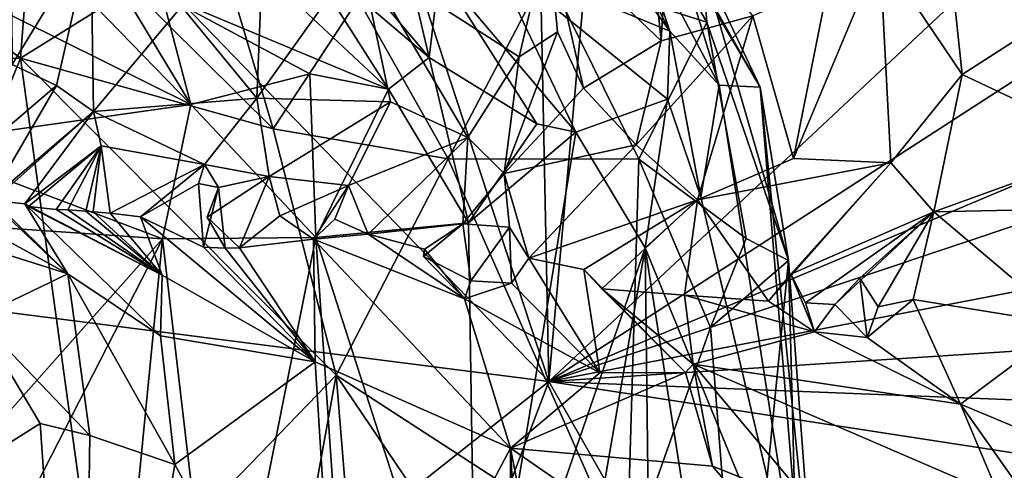
# Model space of a CAD drawing. Units: metres. Extents: x 27.06 to 30.81, y -3.03 to 4.04.
# Drawn here: x 28.71 to 29.44, y -1.64 to -1.31 of the extents above; entities that cross this region are included whole.
import ezdxf

# ---------------------------------------------------------------- set-up
doc = ezdxf.new("R2010")
doc.units = ezdxf.units.M

msp = doc.modelspace()

# ---------------------------------------------------------------- linework, layer by layer
at = {"layer": '1'}
for points in [[(29.16726, -0.83956, -1.48053), (30.60732, -0.16721, -1.4757), (29.10057, -1.57808, -1.4691)], [(29.10057, -1.57808, -1.4691), (30.60732, -0.16721, -1.4757), (30.57426, -0.62514, -1.46992)], [(29.10057, -1.57808, -1.4691), (30.57426, -0.62514, -1.46992), (30.57794, -0.95541, -1.46417)], [(29.08703, -0.92356, -1.47895), (29.16726, -0.83956, -1.48053), (29.10057, -1.57808, -1.4691)], [(28.52515, -0.9844, -1.47983), (28.88527, -0.92143, -1.47967), (29.10057, -1.57808, -1.4691)], [(29.10057, -1.57808, -1.4691), (28.88527, -0.92143, -1.47967), (29.08703, -0.92356, -1.47895)], [(30.57794, -0.95541, -1.46417), (30.65138, -1.05903, -1.46193), (29.10057, -1.57808, -1.4691)], [(27.27368, -1.34478, -1.47957), (28.52515, -0.9844, -1.47983), (29.10057, -1.57808, -1.4691)], [(29.10057, -1.57808, -1.4691), (30.65138, -1.05903, -1.46193), (30.64581, -1.2803, -1.45769)], [(29.17172, -1.20447, 5.87336), (29.09992, -1.24433, 6.07829), (29.18418, -1.32444, 5.90947)], [(29.18951, -1.22528, 5.85134), (29.17172, -1.20447, 5.87336), (29.18418, -1.32444, 5.90947)], [(29.16395, -1.21733, 11.922), (29.09865, -1.2728, 12.24819), (29.21808, -1.3104, 11.97201)], [(29.2149, -1.26756, 11.83629), (29.16395, -1.21733, 11.922), (29.21808, -1.3104, 11.97201)], [(28.69977, -1.22203, 7.10628), (28.70068, -1.3421, 7.04631), (28.7591, -1.24564, 6.95417)], [(29.25243, -1.30572, 5.77275), (29.18951, -1.22528, 5.85134), (29.18418, -1.32444, 5.90947)], [(29.19067, -1.31728, 11.47075), (29.15272, -1.24316, 11.50205), (29.16427, -1.23852, 11.57413)], [(29.19067, -1.31728, 11.47075), (29.16427, -1.23852, 11.57413), (29.22745, -1.35734, 11.53591)], [(29.16427, -1.23852, 11.57413), (29.19475, -1.25164, 11.63447), (29.22745, -1.35734, 11.53591)], [(28.70068, -1.3421, 7.04631), (28.73363, -1.3576, 6.93383), (28.7591, -1.24564, 6.95417)], [(28.73363, -1.3576, 6.93383), (28.76119, -1.37712, 6.83623), (28.7591, -1.24564, 6.95417)], [(28.76119, -1.37712, 6.83623), (28.82669, -1.29885, 6.74312), (28.7591, -1.24564, 6.95417)], [(29.09992, -1.24433, 6.07829), (28.9593, -1.25983, 6.41497), (29.07845, -1.33639, 6.1299)], [(29.05866, -1.26268, 11.26892), (29.13962, -1.24682, 11.45623), (29.19067, -1.31728, 11.47075)], [(29.09992, -1.24433, 6.07829), (29.07845, -1.33639, 6.1299), (29.10703, -1.31781, 6.07421)], [(29.09992, -1.24433, 6.07829), (29.10703, -1.31781, 6.07421), (29.12632, -1.35965, 6.01854)], [(29.09992, -1.24433, 6.07829), (29.12632, -1.35965, 6.01854), (29.18418, -1.32444, 5.90947)], [(29.13962, -1.24682, 11.45623), (29.15272, -1.24316, 11.50205), (29.19067, -1.31728, 11.47075)], [(28.78981, -1.28539, 12.58736), (28.89517, -1.38996, 12.54813), (28.8536, -1.2504, 12.51872)], [(28.8536, -1.2504, 12.51872), (28.89517, -1.38996, 12.54813), (28.95843, -1.29339, 12.4624)], [(28.87286, -1.25945, 11.04506), (28.91281, -1.25286, 11.09663), (28.98095, -1.3605, 11.03804)], [(28.98095, -1.3605, 11.03804), (28.91281, -1.25286, 11.09663), (29.01138, -1.33674, 11.09955)], [(28.91281, -1.25286, 11.09663), (28.94309, -1.25585, 11.13049), (29.01138, -1.33674, 11.09955)], [(29.19475, -1.25164, 11.63447), (29.2069, -1.26923, 11.67533), (29.25794, -1.35881, 11.72854)], [(29.22745, -1.35734, 11.53591), (29.19475, -1.25164, 11.63447), (29.25794, -1.35881, 11.72854)], [(28.62245, -1.27455, 12.64083), (28.70671, -1.33718, 12.63679), (28.71295, -1.257, 12.61005)], [(28.71295, -1.257, 12.61005), (28.70671, -1.33718, 12.63679), (28.78981, -1.28539, 12.58736)], [(28.812, -1.28973, 10.9694), (28.87286, -1.25945, 11.04506), (28.98095, -1.3605, 11.03804)], [(28.82669, -1.29885, 6.74312), (28.88282, -1.36698, 6.52659), (28.8873, -1.25637, 6.57834)], [(28.8873, -1.25637, 6.57834), (28.88282, -1.36698, 6.52659), (28.9593, -1.25983, 6.41497)], [(28.88282, -1.36698, 6.52659), (28.98241, -1.36975, 6.314), (28.9593, -1.25983, 6.41497)], [(29.01138, -1.33674, 11.09955), (28.94309, -1.25585, 11.13049), (28.9926, -1.25774, 11.18121)], [(28.9593, -1.25983, 6.41497), (28.98241, -1.36975, 6.314), (29.04005, -1.39645, 6.16017)], [(28.9593, -1.25983, 6.41497), (29.04005, -1.39645, 6.16017), (29.07845, -1.33639, 6.1299)], [(29.01138, -1.33674, 11.09955), (28.9926, -1.25774, 11.18121), (29.01891, -1.27221, 11.19939)], [(29.30863, -1.28189, 5.62987), (29.28288, -1.4119, 5.65607), (29.34712, -1.25835, 5.52658)], [(29.34712, -1.25835, 5.52658), (29.28288, -1.4119, 5.65607), (29.35523, -1.41514, 5.49803)], [(29.34712, -1.25835, 5.52658), (29.35523, -1.41514, 5.49803), (29.40835, -1.34949, 5.41427)], [(29.40037, -1.27394, 5.40626), (29.34712, -1.25835, 5.52658), (29.40835, -1.34949, 5.41427)], [(29.01891, -1.27221, 11.19939), (29.05866, -1.26268, 11.26892), (29.12069, -1.39241, 11.2014)], [(29.12069, -1.39241, 11.2014), (29.05866, -1.26268, 11.26892), (29.18895, -1.36777, 11.36827)], [(29.05866, -1.26268, 11.26892), (29.19067, -1.31728, 11.47075), (29.18895, -1.36777, 11.36827)], [(29.2069, -1.26923, 11.67533), (29.2149, -1.26756, 11.83629), (29.25794, -1.35881, 11.72854)], [(29.2149, -1.26756, 11.83629), (29.21808, -1.3104, 11.97201), (29.27909, -1.48802, 11.91773)], [(29.25794, -1.35881, 11.72854), (29.2149, -1.26756, 11.83629), (29.27909, -1.48802, 11.91773)], [(28.62245, -1.27455, 12.64083), (28.53377, -1.33809, 12.66695), (28.70671, -1.33718, 12.63679)], [(28.8336, -1.37173, 10.9282), (28.7454, -1.28068, 10.9497), (28.77589, -1.27585, 10.9689)], [(28.8336, -1.37173, 10.9282), (28.77589, -1.27585, 10.9689), (28.812, -1.28973, 10.9694)], [(29.09865, -1.2728, 12.24819), (28.95843, -1.29339, 12.4624), (29.02536, -1.41221, 12.43728)], [(29.01138, -1.33674, 11.09955), (29.01891, -1.27221, 11.19939), (29.09164, -1.3862, 11.16355)], [(29.09164, -1.3862, 11.16355), (29.01891, -1.27221, 11.19939), (29.12069, -1.39241, 11.2014)], [(29.09865, -1.2728, 12.24819), (29.02536, -1.41221, 12.43728), (29.16748, -1.41258, 12.21798)], [(29.09865, -1.2728, 12.24819), (29.16748, -1.41258, 12.21798), (29.21808, -1.3104, 11.97201)], [(29.40037, -1.27394, 5.40626), (29.40835, -1.34949, 5.41427), (29.49396, -1.29455, 5.18895)], [(28.67376, -1.29235, 10.90639), (28.7454, -1.28068, 10.9497), (28.8336, -1.37173, 10.9282)], [(29.10057, -1.57808, -1.4691), (30.64581, -1.2803, -1.45769), (30.65689, -1.47685, -1.45439)], [(29.30863, -1.28189, 5.62987), (29.25243, -1.30572, 5.77275), (29.28288, -1.4119, 5.65607)], [(28.78981, -1.28539, 12.58736), (28.70671, -1.33718, 12.63679), (28.89517, -1.38996, 12.54813)], [(28.8336, -1.37173, 10.9282), (28.812, -1.28973, 10.9694), (28.92237, -1.34889, 10.99063)], [(28.92237, -1.34889, 10.99063), (28.812, -1.28973, 10.9694), (28.98095, -1.3605, 11.03804)], [(28.62589, -1.40122, 10.82592), (28.67376, -1.29235, 10.90639), (28.8336, -1.37173, 10.9282)], [(28.95843, -1.29339, 12.4624), (28.89517, -1.38996, 12.54813), (29.02536, -1.41221, 12.43728)], [(29.49396, -1.29455, 5.18895), (29.40835, -1.34949, 5.41427), (29.52205, -1.40312, 5.11886)], [(28.82669, -1.29885, 6.74312), (28.76119, -1.37712, 6.83623), (28.88282, -1.36698, 6.52659)], [(29.18418, -1.32444, 5.90947), (29.16562, -1.40174, 5.90084), (29.25243, -1.30572, 5.77275)], [(29.16562, -1.40174, 5.90084), (29.2113, -1.44274, 5.73821), (29.25243, -1.30572, 5.77275)], [(29.2113, -1.44274, 5.73821), (29.28288, -1.4119, 5.65607), (29.25243, -1.30572, 5.77275)], [(29.21808, -1.3104, 11.97201), (29.16748, -1.41258, 12.21798), (29.24754, -1.47146, 12.03973)], [(29.21808, -1.3104, 11.97201), (29.24754, -1.47146, 12.03973), (29.27909, -1.48802, 11.91773)], [(29.07845, -1.33639, 6.1299), (29.06727, -1.42311, 6.06327), (29.10703, -1.31781, 6.07421)], [(29.10703, -1.31781, 6.07421), (29.06727, -1.42311, 6.06327), (29.12632, -1.35965, 6.01854)], [(29.18895, -1.36777, 11.36827), (29.19067, -1.31728, 11.47075), (29.21367, -1.44073, 11.40225)], [(29.21367, -1.44073, 11.40225), (29.19067, -1.31728, 11.47075), (29.22745, -1.35734, 11.53591)], [(29.12632, -1.35965, 6.01854), (29.16562, -1.40174, 5.90084), (29.18418, -1.32444, 5.90947)], [(28.53377, -1.33809, 12.66695), (28.54804, -1.72892, 12.68998), (28.70671, -1.33718, 12.63679)], [(28.54804, -1.72892, 12.68998), (28.76461, -1.75678, 12.62669), (28.70671, -1.33718, 12.63679)], [(28.70068, -1.3421, 7.04631), (28.63665, -1.44037, 6.98246), (28.73363, -1.3576, 6.93383)], [(28.70671, -1.33718, 12.63679), (28.76461, -1.75678, 12.62669), (28.94203, -1.57322, 12.52014)], [(28.70671, -1.33718, 12.63679), (28.94203, -1.57322, 12.52014), (28.89517, -1.38996, 12.54813)], [(28.98095, -1.3605, 11.03804), (29.01138, -1.33674, 11.09955), (29.04058, -1.45992, 11.08343)], [(29.04058, -1.45992, 11.08343), (29.01138, -1.33674, 11.09955), (29.09164, -1.3862, 11.16355)], [(29.04005, -1.39645, 6.16017), (29.06727, -1.42311, 6.06327), (29.07845, -1.33639, 6.1299)], [(27.76045, -2.63818, -1.45395), (27.27368, -1.34478, -1.47957), (29.10057, -1.57808, -1.4691)], [(28.92688, -1.47091, 10.9694), (28.8336, -1.37173, 10.9282), (28.92237, -1.34889, 10.99063)], [(28.92688, -1.47091, 10.9694), (28.92237, -1.34889, 10.99063), (28.98095, -1.3605, 11.03804)], [(29.38743, -1.45182, 5.37222), (29.40835, -1.34949, 5.41427), (29.35523, -1.41514, 5.49803)], [(29.40835, -1.34949, 5.41427), (29.38743, -1.45182, 5.37222), (29.52205, -1.40312, 5.11886)], [(28.63665, -1.44037, 6.98246), (28.68373, -1.44316, 6.85354), (28.73363, -1.3576, 6.93383)], [(28.68373, -1.44316, 6.85354), (28.76119, -1.37712, 6.83623), (28.73363, -1.3576, 6.93383)], [(28.92688, -1.47091, 10.9694), (28.98095, -1.3605, 11.03804), (29.04058, -1.45992, 11.08343)], [(29.12632, -1.35965, 6.01854), (29.06727, -1.42311, 6.06327), (29.16562, -1.40174, 5.90084)], [(29.21367, -1.44073, 11.40225), (29.22745, -1.35734, 11.53591), (29.29196, -1.77074, 11.59996)], [(29.22745, -1.35734, 11.53591), (29.25794, -1.35881, 11.72854), (29.29196, -1.77074, 11.59996)], [(29.25794, -1.35881, 11.72854), (29.30238, -1.79984, 11.74879), (29.29196, -1.77074, 11.59996)], [(29.25794, -1.35881, 11.72854), (29.27909, -1.48802, 11.91773), (29.30238, -1.79984, 11.74879)], [(28.81269, -1.47175, 10.89304), (28.62589, -1.40122, 10.82592), (28.8336, -1.37173, 10.9282)], [(28.76119, -1.37712, 6.83623), (28.84386, -1.41649, 6.52571), (28.88282, -1.36698, 6.52659)], [(28.81269, -1.47175, 10.89304), (28.8336, -1.37173, 10.9282), (28.92688, -1.47091, 10.9694)], [(28.84386, -1.41649, 6.52571), (28.89197, -1.42547, 6.40031), (28.88282, -1.36698, 6.52659)], [(28.89197, -1.42547, 6.40031), (28.98241, -1.36975, 6.314), (28.88282, -1.36698, 6.52659)], [(28.89197, -1.42547, 6.40031), (28.95108, -1.43211, 6.26959), (28.98241, -1.36975, 6.314)], [(28.98241, -1.36975, 6.314), (28.95108, -1.43211, 6.26959), (29.04005, -1.39645, 6.16017)], [(29.1722, -1.47862, 11.2746), (29.12069, -1.39241, 11.2014), (29.18895, -1.36777, 11.36827)], [(29.1722, -1.47862, 11.2746), (29.18895, -1.36777, 11.36827), (29.21367, -1.44073, 11.40225)], [(28.68649, -1.44331, 6.84506), (28.76119, -1.37712, 6.83623), (28.68373, -1.44316, 6.85354)], [(28.76119, -1.37712, 6.83623), (28.68649, -1.44331, 6.84506), (28.71007, -1.44584, 6.75394)], [(28.76119, -1.37712, 6.83623), (28.71007, -1.44584, 6.75394), (28.76702, -1.40263, 6.7516)], [(28.76702, -1.40263, 6.7516), (28.84386, -1.41649, 6.52571), (28.76119, -1.37712, 6.83623)], [(29.04058, -1.45992, 11.08343), (29.09164, -1.3862, 11.16355), (29.12069, -1.39241, 11.2014)], [(28.89517, -1.38996, 12.54813), (28.94203, -1.57322, 12.52014), (29.02536, -1.41221, 12.43728)], [(29.04666, -1.84311, 11.11231), (29.04058, -1.45992, 11.08343), (29.12069, -1.39241, 11.2014)], [(29.04666, -1.84311, 11.11231), (29.12069, -1.39241, 11.2014), (29.1722, -1.47862, 11.2746)], [(28.81269, -1.47175, 10.89304), (28.41923, -1.44487, 10.7406), (28.62589, -1.40122, 10.82592)], [(28.95108, -1.43211, 6.26959), (28.96577, -1.46828, 6.17428), (29.04005, -1.39645, 6.16017)], [(28.96577, -1.46828, 6.17428), (29.0363, -1.46073, 6.04279), (29.04005, -1.39645, 6.16017)], [(29.04005, -1.39645, 6.16017), (29.0363, -1.46073, 6.04279), (29.06727, -1.42311, 6.06327)], [(28.71007, -1.44584, 6.75394), (28.71272, -1.44779, 6.73549), (28.76702, -1.40263, 6.7516)], [(28.71272, -1.44779, 6.73549), (28.73331, -1.45008, 6.66979), (28.76702, -1.40263, 6.7516)], [(28.73331, -1.45008, 6.66979), (28.74204, -1.45016, 6.64149), (28.76702, -1.40263, 6.7516)], [(28.74204, -1.45016, 6.64149), (28.75536, -1.45128, 6.60361), (28.76702, -1.40263, 6.7516)], [(28.75536, -1.45128, 6.60361), (28.76095, -1.45182, 6.5844), (28.76702, -1.40263, 6.7516)], [(28.76095, -1.45182, 6.5844), (28.77358, -1.45276, 6.54634), (28.76702, -1.40263, 6.7516)], [(28.76702, -1.40263, 6.7516), (28.77358, -1.45276, 6.54634), (28.84386, -1.41649, 6.52571)], [(29.06727, -1.42311, 6.06327), (29.08566, -1.48614, 5.91235), (29.16562, -1.40174, 5.90084)], [(29.08566, -1.48614, 5.91235), (29.2113, -1.44274, 5.73821), (29.16562, -1.40174, 5.90084)], [(29.52205, -1.40312, 5.11886), (29.38743, -1.45182, 5.37222), (29.6089, -1.44701, 4.8956)], [(29.02536, -1.41221, 12.43728), (28.94203, -1.57322, 12.52014), (29.15851, -1.71388, 12.26717)], [(29.02536, -1.41221, 12.43728), (29.15851, -1.71388, 12.26717), (29.16748, -1.41258, 12.21798)], [(29.15851, -1.71388, 12.26717), (29.22096, -1.53773, 12.13672), (29.16748, -1.41258, 12.21798)], [(29.16748, -1.41258, 12.21798), (29.22096, -1.53773, 12.13672), (29.24754, -1.47146, 12.03973)], [(29.28288, -1.4119, 5.65607), (29.2113, -1.44274, 5.73821), (29.35523, -1.41514, 5.49803)], [(29.2113, -1.44274, 5.73821), (29.26425, -1.51832, 5.48163), (29.35523, -1.41514, 5.49803)], [(29.26425, -1.51832, 5.48163), (29.28085, -1.49817, 5.46332), (29.35523, -1.41514, 5.49803)], [(29.35523, -1.41514, 5.49803), (29.28085, -1.49817, 5.46332), (29.38743, -1.45182, 5.37222)], [(28.84386, -1.41649, 6.52571), (28.77358, -1.45276, 6.54634), (28.79615, -1.45534, 6.51145)], [(28.79615, -1.45534, 6.51145), (28.83953, -1.43073, 6.48942), (28.84386, -1.41649, 6.52571)], [(28.83953, -1.43073, 6.48942), (28.85425, -1.43355, 6.44222), (28.84386, -1.41649, 6.52571)], [(28.85425, -1.43355, 6.44222), (28.89197, -1.42547, 6.40031), (28.84386, -1.41649, 6.52571)], [(29.0363, -1.46073, 6.04279), (29.07111, -1.46326, 5.97007), (29.06727, -1.42311, 6.06327)], [(29.06727, -1.42311, 6.06327), (29.07111, -1.46326, 5.97007), (29.08566, -1.48614, 5.91235)], [(28.85425, -1.43355, 6.44222), (28.84598, -1.45576, 6.39956), (28.89197, -1.42547, 6.40031)], [(28.84598, -1.45576, 6.39956), (28.86995, -1.47853, 6.37668), (28.89197, -1.42547, 6.40031)], [(28.86995, -1.47853, 6.37668), (28.89991, -1.45465, 6.31921), (28.89197, -1.42547, 6.40031)], [(28.89197, -1.42547, 6.40031), (28.89991, -1.45465, 6.31921), (28.95108, -1.43211, 6.26959)], [(28.83953, -1.43073, 6.48942), (28.79615, -1.45534, 6.51145), (28.84326, -1.47796, 6.46142)], [(28.83953, -1.43073, 6.48942), (28.84326, -1.47796, 6.46142), (28.85425, -1.43355, 6.44222)], [(28.85425, -1.43355, 6.44222), (28.84326, -1.47796, 6.46142), (28.85922, -1.47871, 6.42326)], [(28.85922, -1.47871, 6.42326), (28.84598, -1.45576, 6.39956), (28.85425, -1.43355, 6.44222)], [(28.89991, -1.45465, 6.31921), (28.92499, -1.4722, 6.27013), (28.95108, -1.43211, 6.26959)], [(28.92499, -1.4722, 6.27013), (28.94101, -1.45727, 6.22602), (28.95108, -1.43211, 6.26959)], [(28.95108, -1.43211, 6.26959), (28.94101, -1.45727, 6.22602), (28.96577, -1.46828, 6.17428)], [(28.48339, -1.84221, 10.75976), (28.41923, -1.44487, 10.7406), (28.81269, -1.47175, 10.89304)], [(28.63665, -1.44037, 6.98246), (28.60069, -1.45311, 7.17434), (28.74197, -1.49797, 6.85704)], [(28.68373, -1.44316, 6.85354), (28.63665, -1.44037, 6.98246), (28.74197, -1.49797, 6.85704)], [(28.68649, -1.44331, 6.84506), (28.68373, -1.44316, 6.85354), (28.74197, -1.49797, 6.85704)], [(28.71007, -1.44584, 6.75394), (28.68649, -1.44331, 6.84506), (28.74197, -1.49797, 6.85704)], [(29.08566, -1.48614, 5.91235), (29.12646, -1.49462, 5.80419), (29.2113, -1.44274, 5.73821)], [(29.12646, -1.49462, 5.80419), (29.13999, -1.50901, 5.78018), (29.2113, -1.44274, 5.73821)], [(29.13999, -1.50901, 5.78018), (29.2016, -1.51382, 5.63451), (29.2113, -1.44274, 5.73821)], [(29.29196, -1.77074, 11.59996), (29.1722, -1.47862, 11.2746), (29.21367, -1.44073, 11.40225)], [(29.2016, -1.51382, 5.63451), (29.26425, -1.51832, 5.48163), (29.2113, -1.44274, 5.73821)], [(28.71272, -1.44779, 6.73549), (28.71007, -1.44584, 6.75394), (28.81239, -1.49893, 6.6238)], [(28.71007, -1.44584, 6.75394), (28.74197, -1.49797, 6.85704), (28.81122, -1.54402, 6.735)], [(28.81239, -1.49893, 6.6238), (28.71007, -1.44584, 6.75394), (28.81122, -1.54402, 6.735)], [(28.73331, -1.45008, 6.66979), (28.71272, -1.44779, 6.73549), (28.81239, -1.49893, 6.6238)], [(28.74204, -1.45016, 6.64149), (28.73331, -1.45008, 6.66979), (28.81239, -1.49893, 6.6238)], [(28.81239, -1.49893, 6.6238), (28.75536, -1.45128, 6.60361), (28.74204, -1.45016, 6.64149)], [(28.81239, -1.49893, 6.6238), (28.76095, -1.45182, 6.5844), (28.75536, -1.45128, 6.60361)], [(28.81239, -1.49893, 6.6238), (28.77358, -1.45276, 6.54634), (28.76095, -1.45182, 6.5844)], [(29.28085, -1.49817, 5.46332), (29.29167, -1.51944, 5.42548), (29.38743, -1.45182, 5.37222)], [(29.29167, -1.51944, 5.42548), (29.31353, -1.52073, 5.36966), (29.38743, -1.45182, 5.37222)], [(29.33225, -1.50121, 5.352), (29.38743, -1.45182, 5.37222), (29.31353, -1.52073, 5.36966)], [(29.33225, -1.50121, 5.352), (29.34594, -1.52237, 5.3148), (29.38743, -1.45182, 5.37222)], [(29.38743, -1.45182, 5.37222), (29.34594, -1.52237, 5.3148), (29.3719, -1.51689, 5.26906)], [(29.3719, -1.51689, 5.26906), (29.48657, -1.5355, 4.99505), (29.38743, -1.45182, 5.37222)], [(29.38743, -1.45182, 5.37222), (29.48657, -1.5355, 4.99505), (29.6089, -1.44701, 4.8956)], [(28.60069, -1.45311, 7.17434), (28.67414, -1.53052, 7.12225), (28.74197, -1.49797, 6.85704)], [(28.77358, -1.45276, 6.54634), (28.81239, -1.49893, 6.6238), (28.79615, -1.45534, 6.51145)], [(28.81239, -1.49893, 6.6238), (28.9264, -1.56332, 6.4381), (28.79615, -1.45534, 6.51145)], [(28.84326, -1.47796, 6.46142), (28.79615, -1.45534, 6.51145), (28.9264, -1.56332, 6.4381)], [(28.84598, -1.45576, 6.39956), (28.85922, -1.47871, 6.42326), (28.86995, -1.47853, 6.37668)], [(28.89991, -1.45465, 6.31921), (28.86995, -1.47853, 6.37668), (28.92499, -1.4722, 6.27013)], [(28.94101, -1.45727, 6.22602), (28.92499, -1.4722, 6.27013), (28.96577, -1.46828, 6.17428)], [(29.04666, -1.84311, 11.11231), (28.92688, -1.47091, 10.9694), (29.04058, -1.45992, 11.08343)], [(28.96577, -1.46828, 6.17428), (29.00776, -1.47962, 6.07672), (29.0363, -1.46073, 6.04279)], [(29.00776, -1.47962, 6.07672), (29.00706, -1.48501, 6.02838), (29.0363, -1.46073, 6.04279)], [(29.0363, -1.46073, 6.04279), (29.00706, -1.48501, 6.02838), (29.04225, -1.50311, 6.02433)], [(29.0363, -1.46073, 6.04279), (29.04225, -1.50311, 6.02433), (29.07111, -1.46326, 5.97007)], [(29.07111, -1.46326, 5.97007), (29.04225, -1.50311, 6.02433), (29.07272, -1.50487, 5.95276)], [(29.07111, -1.46326, 5.97007), (29.07272, -1.50487, 5.95276), (29.08566, -1.48614, 5.91235)], [(28.48339, -1.84221, 10.75976), (28.81269, -1.47175, 10.89304), (28.62114, -1.84477, 10.81456)], [(28.62114, -1.84477, 10.81456), (28.81269, -1.47175, 10.89304), (28.77798, -1.82419, 10.88957)], [(28.77798, -1.82419, 10.88957), (28.81269, -1.47175, 10.89304), (28.85492, -1.83245, 10.93442)], [(28.85492, -1.83245, 10.93442), (28.81269, -1.47175, 10.89304), (28.92688, -1.47091, 10.9694)], [(28.95289, -1.85029, 11.01705), (28.85492, -1.83245, 10.93442), (28.92688, -1.47091, 10.9694)], [(28.9264, -1.56332, 6.4381), (28.92499, -1.4722, 6.27013), (28.86995, -1.47853, 6.37668)], [(28.96577, -1.46828, 6.17428), (28.92499, -1.4722, 6.27013), (29.03771, -1.51652, 6.07269)], [(28.92499, -1.4722, 6.27013), (28.9264, -1.56332, 6.4381), (29.07189, -1.62764, 6.16985)], [(28.92499, -1.4722, 6.27013), (29.07189, -1.62764, 6.16985), (29.03771, -1.51652, 6.07269)], [(28.95289, -1.85029, 11.01705), (28.92688, -1.47091, 10.9694), (29.04666, -1.84311, 11.11231)], [(29.00776, -1.47962, 6.07672), (28.96577, -1.46828, 6.17428), (29.03771, -1.51652, 6.07269)], [(29.24754, -1.47146, 12.03973), (29.22096, -1.53773, 12.13672), (29.27909, -1.48802, 11.91773)], [(28.85922, -1.47871, 6.42326), (28.84326, -1.47796, 6.46142), (28.9264, -1.56332, 6.4381)], [(28.85922, -1.47871, 6.42326), (28.9264, -1.56332, 6.4381), (28.86995, -1.47853, 6.37668)], [(29.00706, -1.48501, 6.02838), (29.00776, -1.47962, 6.07672), (29.03771, -1.51652, 6.07269)], [(29.10859, -1.84501, 11.20014), (29.04666, -1.84311, 11.11231), (29.1722, -1.47862, 11.2746)], [(29.10057, -1.57808, -1.4691), (30.65689, -1.47685, -1.45439), (30.57458, -1.63616, -1.45417)], [(29.10859, -1.84501, 11.20014), (29.1722, -1.47862, 11.2746), (29.17572, -1.77114, 11.29536)], [(29.17572, -1.77114, 11.29536), (29.1722, -1.47862, 11.2746), (29.22888, -1.83964, 11.42159)], [(29.22888, -1.83964, 11.42159), (29.1722, -1.47862, 11.2746), (29.29196, -1.77074, 11.59996)], [(29.03771, -1.51652, 6.07269), (29.04225, -1.50311, 6.02433), (29.00706, -1.48501, 6.02838)], [(29.08566, -1.48614, 5.91235), (29.07272, -1.50487, 5.95276), (29.13854, -1.57162, 5.93607)], [(29.13854, -1.57162, 5.93607), (29.12646, -1.49462, 5.80419), (29.08566, -1.48614, 5.91235)], [(29.22096, -1.53773, 12.13672), (29.24447, -1.83849, 12.07994), (29.27909, -1.48802, 11.91773)], [(29.27909, -1.48802, 11.91773), (29.24447, -1.83849, 12.07994), (29.28759, -1.8131, 11.92115)], [(29.27909, -1.48802, 11.91773), (29.28759, -1.8131, 11.92115), (29.30238, -1.79984, 11.74879)], [(29.13999, -1.50901, 5.78018), (29.12646, -1.49462, 5.80419), (29.20236, -1.57136, 5.7949)], [(29.20236, -1.57136, 5.7949), (29.12646, -1.49462, 5.80419), (29.13854, -1.57162, 5.93607)], [(28.74197, -1.49797, 6.85704), (28.67414, -1.53052, 7.12225), (28.75843, -1.61837, 6.97079)], [(28.74197, -1.49797, 6.85704), (28.75843, -1.61837, 6.97079), (28.82169, -1.6399, 6.80016)], [(28.81122, -1.54402, 6.735), (28.74197, -1.49797, 6.85704), (28.82169, -1.6399, 6.80016)], [(28.9264, -1.56332, 6.4381), (28.81239, -1.49893, 6.6238), (28.81122, -1.54402, 6.735)], [(29.04225, -1.50311, 6.02433), (29.03771, -1.51652, 6.07269), (29.07272, -1.50487, 5.95276)], [(29.26425, -1.51832, 5.48163), (29.29836, -1.54099, 5.46786), (29.28085, -1.49817, 5.46332)], [(29.28085, -1.49817, 5.46332), (29.29836, -1.54099, 5.46786), (29.29167, -1.51944, 5.42548)], [(29.31353, -1.52073, 5.36966), (29.33762, -1.54533, 5.36661), (29.33225, -1.50121, 5.352)], [(29.33225, -1.50121, 5.352), (29.33762, -1.54533, 5.36661), (29.34594, -1.52237, 5.3148)], [(29.03771, -1.51652, 6.07269), (29.13854, -1.57162, 5.93607), (29.07272, -1.50487, 5.95276)], [(29.208, -1.5651, 5.76912), (29.13999, -1.50901, 5.78018), (29.20236, -1.57136, 5.7949)], [(29.2016, -1.51382, 5.63451), (29.13999, -1.50901, 5.78018), (29.208, -1.5651, 5.76912)], [(29.13854, -1.57162, 5.93607), (29.03771, -1.51652, 6.07269), (29.07189, -1.62764, 6.16985)], [(29.2016, -1.51382, 5.63451), (29.208, -1.5651, 5.76912), (29.29836, -1.54099, 5.46786)], [(29.2016, -1.51382, 5.63451), (29.29836, -1.54099, 5.46786), (29.26425, -1.51832, 5.48163)], [(29.3719, -1.51689, 5.26906), (29.33762, -1.54533, 5.36661), (29.40724, -1.59494, 5.32641)], [(29.33762, -1.54533, 5.36661), (29.3719, -1.51689, 5.26906), (29.34594, -1.52237, 5.3148)], [(29.48657, -1.5355, 4.99505), (29.3719, -1.51689, 5.26906), (29.40724, -1.59494, 5.32641)], [(29.29167, -1.51944, 5.42548), (29.29836, -1.54099, 5.46786), (29.31353, -1.52073, 5.36966)], [(29.29836, -1.54099, 5.46786), (29.33762, -1.54533, 5.36661), (29.31353, -1.52073, 5.36966)], [(28.67414, -1.53052, 7.12225), (28.69161, -1.62826, 7.17133), (28.72146, -1.60925, 7.07572)], [(28.67414, -1.53052, 7.12225), (28.72146, -1.60925, 7.07572), (28.75843, -1.61837, 6.97079)], [(29.15851, -1.71388, 12.26717), (29.24447, -1.83849, 12.07994), (29.22096, -1.53773, 12.13672)], [(29.48657, -1.5355, 4.99505), (29.40724, -1.59494, 5.32641), (29.63247, -1.68892, 4.87472)], [(28.81122, -1.54402, 6.735), (28.82169, -1.6399, 6.80016), (28.9264, -1.56332, 6.4381)], [(29.29836, -1.54099, 5.46786), (29.208, -1.5651, 5.76912), (29.40724, -1.59494, 5.32641)], [(29.40724, -1.59494, 5.32641), (29.33762, -1.54533, 5.36661), (29.29836, -1.54099, 5.46786)], [(28.9264, -1.56332, 6.4381), (28.82169, -1.6399, 6.80016), (28.94513, -1.8665, 6.49026)], [(29.07189, -1.62764, 6.16985), (28.9264, -1.56332, 6.4381), (28.94513, -1.8665, 6.49026)], [(29.208, -1.5651, 5.76912), (29.20236, -1.57136, 5.7949), (29.22236, -1.64117, 5.82416)], [(29.208, -1.5651, 5.76912), (29.22236, -1.64117, 5.82416), (29.29641, -1.67068, 5.67861)], [(29.208, -1.5651, 5.76912), (29.29641, -1.67068, 5.67861), (29.43613, -1.66345, 5.33457)], [(29.40724, -1.59494, 5.32641), (29.208, -1.5651, 5.76912), (29.43613, -1.66345, 5.33457)], [(28.94203, -1.57322, 12.52014), (28.76461, -1.75678, 12.62669), (28.89495, -1.83283, 12.5506)], [(28.94203, -1.57322, 12.52014), (28.89495, -1.83283, 12.5506), (28.96297, -1.82808, 12.49223)], [(28.94203, -1.57322, 12.52014), (29.11891, -1.83486, 12.3135), (29.15851, -1.71388, 12.26717)], [(29.11891, -1.83486, 12.3135), (28.94203, -1.57322, 12.52014), (28.96297, -1.82808, 12.49223)], [(29.07189, -1.62764, 6.16985), (29.22236, -1.64117, 5.82416), (29.20236, -1.57136, 5.7949)], [(29.13854, -1.57162, 5.93607), (29.07189, -1.62764, 6.16985), (29.20236, -1.57136, 5.7949)], [(27.76045, -2.63818, -1.45395), (29.10057, -1.57808, -1.4691), (28.58351, -2.93293, -1.4448)], [(28.58351, -2.93293, -1.4448), (29.10057, -1.57808, -1.4691), (29.63838, -2.52078, -1.44812)], [(29.63838, -2.52078, -1.44812), (29.10057, -1.57808, -1.4691), (30.62946, -1.81276, -1.45146)], [(30.62946, -1.81276, -1.45146), (29.10057, -1.57808, -1.4691), (30.57458, -1.63616, -1.45417)], [(29.40724, -1.59494, 5.32641), (29.43613, -1.66345, 5.33457), (29.49703, -1.72215, 5.2125)], [(29.63247, -1.68892, 4.87472), (29.40724, -1.59494, 5.32641), (29.49703, -1.72215, 5.2125)], [(28.69161, -1.62826, 7.17133), (28.75225, -2.05221, 6.99394), (28.72146, -1.60925, 7.07572)], [(28.72146, -1.60925, 7.07572), (28.75225, -2.05221, 6.99394), (28.75843, -1.61837, 6.97079)], [(28.75843, -1.61837, 6.97079), (28.75225, -2.05221, 6.99394), (28.82169, -1.6399, 6.80016)], [(28.69161, -1.62826, 7.17133), (28.59681, -2.05603, 7.46997), (28.75225, -2.05221, 6.99394)], [(29.07189, -1.62764, 6.16985), (28.94513, -1.8665, 6.49026), (29.06951, -2.14371, 6.18927)], [(29.07189, -1.62764, 6.16985), (29.06951, -2.14371, 6.18927), (29.0978, -2.13337, 6.12942)], [(29.07189, -1.62764, 6.16985), (29.0978, -2.13337, 6.12942), (29.17032, -2.13382, 5.96934)], [(29.22236, -1.64117, 5.82416), (29.07189, -1.62764, 6.16985), (29.40902, -1.86058, 5.4472)], [(29.07189, -1.62764, 6.16985), (29.17032, -2.13382, 5.96934), (29.40902, -1.86058, 5.4472)], [(28.82169, -1.6399, 6.80016), (28.75225, -2.05221, 6.99394), (28.94513, -1.8665, 6.49026)], [(29.22236, -1.64117, 5.82416), (29.40902, -1.86058, 5.4472), (29.29641, -1.67068, 5.67861)]]:
    msp.add_3dface(points, dxfattribs=at)

doc.saveas('drawing.dxf')
